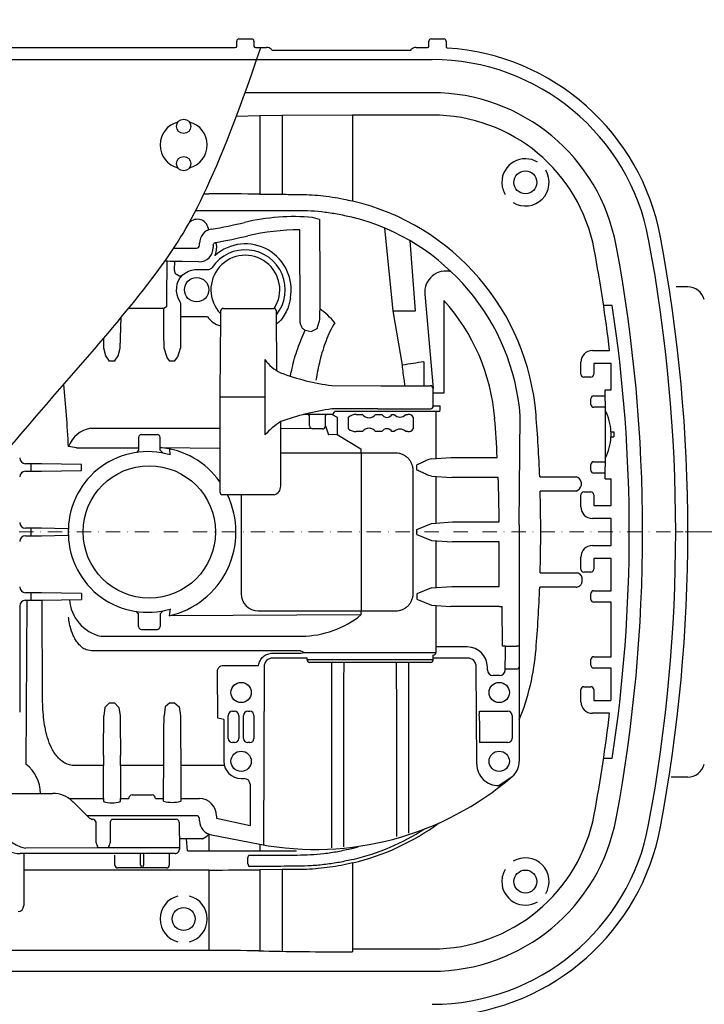
# Model space of a CAD drawing. Units: millimetres. Extents: x 9109 to 10748, y 6944 to 10579.
# Drawn here: x 10015 to 10253, y 7285 to 7629 of the extents above; entities that cross this region are included whole.
import ezdxf

# ---------------------------------------------------------------- set-up
doc = ezdxf.new("R2010")
doc.units = ezdxf.units.MM
doc.header["$LTSCALE"] = 10
doc.linetypes.add('MITTE', pattern=[2, 1.25, -0.25, 0.25, -0.25])
doc.linetypes.add('STRICHPUNKT', pattern=[1, 0.5, -0.25, 0, -0.25])

# ---------------------------------------------------------------- blocks, each defined once
blk = doc.blocks.new('842501b - ds')
at = {"color": 7, "linetype": 'Continuous'}
for p, q in [((91.08, 172), (95.56, 172)), ((158.08, 172), (162.56, 172)), ((-106.19, 169), (89.83, 169)), ((90.33, 169.5), (90.33, 171.25)), ((96.31, 171.25), (96.31, 169.5)), ((96.81, 169), (100.72, 169)), ((102.35, 168.43), (102.35, 168.43)), ((152.92, 169), (156.83, 169)), ((157.33, 169.5), (157.33, 171.25)), ((163.31, 171.25), (163.31, 169.32)), ((150.61, 168), (103.03, 168)), ((-174.84, 164.77), (97.31, 164.77)), ((97.31, 164.77), (158.48, 164.77)), ((158.48, 153.24), (93.23, 153.24)), ((106.18, 145.26), (98.39, 145.13)), ((98.39, 145.13), (98.39, 117.86)), ((106.18, 145.26), (106.18, 117.8)), ((158.48, 145.45), (130.69, 145.45)), ((130.69, 145.45), (130.69, 115.46)), ((78.88, 117.93), (80.64, 117.93)), ((98.39, 117.86), (106.18, 117.8)), ((76.05, 112.2), (111.44, 112.2)), ((112.39, 74.07), (112.34, 105.43)), ((77.32, 100), (77.33, 100.73)), ((82.12, 100.03), (82.12, 99.2)), ((83.3, 99.88), (83.3, 99.02)), ((68.38, 99), (76.32, 99)), ((65.97, 94.41), (65.84, 81.51)), ((68.66, 91.3), (68.71, 94.38)), ((77.12, 94.2), (71.33, 94.33)), ((80.13, 91.43), (76.32, 91.43)), ((70.72, 79.49), (70.72, 77.57)), ((162.56, 80.77), (162.56, 48.37)), ((64.85, 77.99), (52.58, 77.99)), ((70.75, 76.57), (70.76, 76.56)), ((70.76, 76.56), (70.76, 75.08)), ((85.68, 78), (100.59, 78)), ((100.59, 78), (103.15, 78)), ((80.12, 75.08), (70.76, 75.08)), ((214.32, 63.25), (220.33, 63.25)), ((47.66, 59.62), (45.98, 59.62)), ((68.66, 59.62), (66.98, 59.62)), ((100.08, 60.12), (100.15, 47)), ((210.32, 55), (210.32, 59.25)), ((214.82, 58.75), (214.82, 55)), ((220.82, 58.75), (214.82, 58.75)), ((220.82, 49.6), (220.82, 58.75)), ((213.82, 54), (211.32, 54)), ((123.46, 51.09), (140.51, 51)), ((142.37, 51), (157.81, 51)), ((162.56, 48.37), (158.83, 48.37)), ((218.82, 47.85), (218.82, 49.6)), ((100.15, 47), (84.41, 47)), ((100.15, 47), (100.15, 33.86)), ((213.82, 44.5), (213.82, 46.5)), ((214.82, 47.5), (218.82, 47.5)), ((218.82, 45.65), (218.82, 47.85)), ((218.82, 45.65), (218.82, 22.75)), ((139.51, 43), (123.47, 42.91)), ((159.75, 42), (124.37, 42.04)), ((139.51, 43), (157.84, 43)), ((158.84, 44), (160.29, 44)), ((159.75, 42), (159.75, 25.62)), ((161.11, 42), (159.75, 42)), ((160.29, 44), (161.29, 44)), ((218.82, 43.5), (214.82, 43.5)), ((123.42, 41.03), (113.64, 41)), ((125.36, 40.04), (125.36, 33.97)), ((129.26, 36), (129.26, 40)), ((131.98, 41), (134.13, 41)), ((138.74, 41), (140.91, 41)), ((144.45, 41), (145.23, 41)), ((149.23, 41), (149.93, 41)), ((151.81, 40), (151.81, 36)), ((116.47, 36.03), (105.65, 36.08)), ((134.13, 35), (131.98, 35)), ((140.91, 35), (138.74, 35)), ((145.23, 35), (144.45, 35)), ((149.93, 35), (149.23, 35)), ((220.8, 34.92), (221.82, 34.92)), ((57.07, 34), (62.57, 34)), ((220.79, 33.23), (221.82, 33.23)), ((34.46, 29.4), (31.68, 29.77)), ((34.46, 29.4), (40.25, 29.4)), ((40.25, 29.4), (56.07, 29.4)), ((63.57, 29.44), (84.41, 29.19)), ((133.64, 27.5), (105.65, 27.5)), ((133.64, 28.95), (133.64, 27.5)), ((145.82, 27.5), (133.64, 27.5)), ((133.65, 27.5), (133.65, -27.5)), ((165, 25.98), (181.15, 25.98)), ((214.82, 24.5), (218.82, 24.5)), ((18.67, 23.82), (16.64, 23.82)), ((16.64, 21.18), (18.67, 21.18)), ((18.67, 21.18), (18.67, 23.82)), ((36.14, 23.54), (22.3, 23.79)), ((22.3, 21.21), (36.14, 21.46)), ((36.14, 21.46), (36.14, 23.54)), ((151.82, -21.5), (151.82, 21.5)), ((153.15, 21.61), (153.15, 23.39)), ((213.82, 21.5), (213.82, 23.5)), ((218.82, 20.3), (218.82, 22.75)), ((159.75, 19.38), (159.75, 3.12)), ((181.47, 19.02), (165.29, 19.02)), ((195.96, 19.23), (208.62, 19.23)), ((218.82, 20.5), (214.82, 20.5)), ((218.82, 18.55), (218.82, 20.3)), ((218.82, 18.55), (220.82, 18.55)), ((220.82, 9.25), (220.82, 18.55)), ((208.65, 14.27), (196.12, 14.27)), ((211.32, 14), (213.82, 14)), ((103.41, 13), (85.41, 13)), ((91.82, 13), (91.82, -21.5)), ((210.32, 8.75), (210.32, 13)), ((214.82, 13), (214.82, 9.25)), ((214.82, 9.25), (220.82, 9.25)), ((165.56, 3.48), (181.82, 3.48)), ((220.82, 4.75), (214.32, 4.75)), ((220.82, -4.75), (220.82, 4.75)), ((18.67, 1.32), (16.64, 1.32)), ((18.67, -1.32), (18.67, 1.32)), ((31.34, 1.13), (22.3, 1.29)), ((153.15, -0.89), (153.15, 0.89)), ((188.84, 2.46), (188.84, -39.86)), ((16.64, -1.32), (18.67, -1.32)), ((22.3, -1.29), (31.34, -1.13)), ((159.75, -3.12), (159.75, -19.38)), ((181.84, -3.48), (165.56, -3.48)), ((181.84, -19.02), (181.84, -3.48)), ((214.32, -4.75), (220.82, -4.75)), ((210.32, -13), (210.32, -8.75)), ((214.82, -9.25), (214.82, -13)), ((220.82, -9.25), (214.82, -9.25)), ((220.82, -20.5), (220.82, -9.25)), ((196.12, -14.27), (208.65, -14.27)), ((213.82, -14), (211.32, -14)), ((165.29, -19.02), (181.84, -19.02)), ((208.62, -19.23), (195.96, -19.23)), ((214.82, -20.5), (220.82, -20.5)), ((18.67, -21.18), (16.64, -21.18)), ((16.64, -23.82), (18.67, -23.82)), ((17.14, -23.82), (16.8, -81.01)), ((18.67, -23.82), (18.67, -21.18)), ((36.14, -21.46), (22.3, -21.21)), ((22.3, -23.79), (36.14, -23.54)), ((22.61, -57.49), (22.45, -23.79)), ((36.14, -21.46), (36.14, -23.54)), ((153.15, -21.61), (153.15, -23.39)), ((213.82, -23.5), (213.82, -21.5)), ((159.75, -25.62), (159.75, -42)), ((181.84, -25.98), (165, -25.98)), ((181.84, -25.98), (182.84, -25.98)), ((183, -39.86), (182.84, -25.98)), ((220.82, -24.5), (214.82, -24.5)), ((220.82, -43.5), (220.82, -24.5)), ((133.64, -28.95), (66.73, -29.27)), ((97.82, -27.5), (133.64, -27.5)), ((133.64, -27.5), (145.82, -27.5)), ((133.64, -27.5), (133.64, -28.95)), ((57.07, -34), (62.57, -34)), ((42.89, -36.39), (113.06, -36.39)), ((170.72, -40.12), (159.75, -40.12)), ((184, -39.86), (183, -39.86)), ((184, -39.86), (187.84, -39.86)), ((188.84, -39.86), (187.84, -39.86)), ((188.84, -39.86), (188.84, -46.22)), ((112.54, -41.51), (42.89, -41.51)), ((102.84, -42.27), (112.52, -42.27)), ((114.84, -44), (102.84, -44)), ((113.93, -42), (159.75, -42)), ((114.84, -44.5), (158.84, -44.5)), ((170.84, -44), (158.84, -44)), ((213.82, -46.5), (213.82, -44.5)), ((214.82, -43.5), (220.82, -43.5)), ((85.6, -46.56), (97.9, -46.56)), ((99.84, -47), (99.62, -109.18)), ((157.84, -45.5), (115.84, -45.5)), ((173.99, -80.98), (173.84, -47)), ((177.72, -48.12), (177.72, -47.11)), ((187.84, -47.81), (183.95, -47.81)), ((188.84, -46.22), (188.84, -46.99)), ((188.84, -46.99), (188.84, -80)), ((220.82, -47.5), (214.82, -47.5)), ((220.82, -58.75), (220.82, -47.5)), ((181.94, -50.12), (179.72, -50.12)), ((211.32, -54), (213.82, -54)), ((210.32, -59.25), (210.32, -55)), ((214.82, -55), (214.82, -58.75)), ((45.98, -59.62), (47.66, -59.62)), ((66.98, -59.62), (68.66, -59.62)), ((214.82, -58.75), (220.75, -58.75)), ((87.35, -71.99), (87.35, -64.01)), ((88.85, -62.51), (89.51, -62.51)), ((91.01, -64.01), (91.01, -71.99)), ((92.67, -71.99), (92.67, -64.01)), ((94.16, -62.51), (94.83, -62.51)), ((96.33, -64.01), (96.33, -71.99)), ((174.91, -62.55), (184.83, -62.51)), ((174.91, -62.6), (174.91, -62.52)), ((186.33, -64.01), (186.33, -71.99)), ((220.33, -63.25), (214.32, -63.25)), ((85.82, -65.38), (85.82, -80)), ((89.51, -73.49), (88.85, -73.49)), ((94.83, -73.49), (94.16, -73.49)), ((184.83, -73.49), (174.96, -73.48)), ((64.84, -93.9), (64.85, -77.99)), ((70.79, -77.99), (70.8, -93.9)), ((43.84, -81.51), (33.86, -81.51)), ((43.84, -93.02), (43.84, -81.51)), ((49.8, -81.51), (49.8, -93.02)), ((64.84, -81.51), (49.8, -81.51)), ((86.02, -81.51), (70.8, -81.51)), ((91.84, -86.02), (92.96, -86.02)), ((94.96, -88.02), (94.96, -102.42)), ((7.89, -91.2), (26.18, -91.2)), ((53.85, -91.7), (60.79, -91.7)), ((31.93, -93.02), (43.84, -93.02)), ((43.84, -93.02), (43.84, -94.02)), ((49.8, -93.02), (52.67, -93.02)), ((49.8, -94.02), (49.8, -93.02)), ((61.97, -93.02), (64.84, -93.02)), ((70.8, -93.02), (77.3, -93.02)), ((42.6, -99), (38.12, -99)), ((71.33, -99), (42.6, -99)), ((71.5, -99), (71.33, -99)), ((71.57, -99), (71.5, -99)), ((74.57, -99), (71.57, -99)), ((76.33, -99), (74.57, -99)), ((83.3, -99.02), (83.3, -99.88)), ((41.3, -108.47), (41.26, -101.19)), ((46.23, -101.19), (46.19, -108.47)), ((46.85, -100.2), (67.72, -100.2)), ((67.72, -100.2), (69.22, -100.2)), ((70.22, -101.19), (70.31, -110.69)), ((77.33, -100.75), (77.33, -99.99)), ((80.56, -105.38), (80.64, -111.21)), ((78.33, -107), (70.27, -107)), ((98.37, -108.95), (98.38, -111.21)), ((130.45, -110.37), (132.67, -109.78)), ((68.81, -112.2), (14.82, -112.2)), ((16.05, -112.2), (16.05, -117.93)), ((41.9, -110.19), (16.61, -110.25)), ((45.57, -110.19), (41.9, -110.19)), ((70.3, -110.2), (45.57, -110.19)), ((56.82, -116.2), (56.82, -112.2)), ((57.82, -112.2), (57.82, -116.2)), ((66.8, -112.2), (66.8, -116.2)), ((73.12, -111.21), (80.64, -111.21)), ((80.64, -111.21), (98.38, -111.21)), ((94.59, -112.7), (102.37, -112.7)), ((98.38, -111.21), (106.16, -111.21)), ((102.37, -112.7), (111.44, -112.7)), ((106.16, -111.21), (111.11, -111.21)), ((47.84, -116.2), (47.84, -116.2)), ((94.16, -115.74), (94.16, -113.7)), ((102.37, -116.67), (94.59, -116.74)), ((130.69, -115.46), (130.69, -145.45)), ((80.64, -117.93), (16.05, -117.93)), ((16.05, -117.93), (16.05, -130.29)), ((57.32, -117.2), (48.84, -117.2)), ((48.84, -117.2), (48.84, -117.2)), ((65.8, -117.2), (57.32, -117.2)), ((80.64, -117.93), (80.64, -145)), ((106.18, -117.8), (98.39, -117.86)), ((98.39, -117.86), (98.39, -146.14)), ((106.18, -117.8), (106.18, -146.26)), ((80.64, -146), (-120.89, -146)), ((80.64, -145), (80.64, -146)), ((130.69, -145.45), (130.69, -146.45)), ((130.69, -145.45), (158.48, -145.45)), ((-123.51, -153.24), (158.48, -153.24))]:
    blk.add_line(p, q, dxfattribs=at)
for p, q in [((98.39, 145.13), (90.16, 144.93)), ((130.69, 145.45), (106.18, 145.26)), ((119.18, 109), (116.79, 109.74)), ((144.84, 77.18), (141.93, 106)), ((152.7, 77.18), (150.77, 101.57)), ((155.88, 82.98), (158.81, 50.01)), ((246.8, 85.5), (243.53, 85.5)), ((221.25, 79.01), (218.23, 79.01)), ((65.85, 78.49), (64.85, 77.99)), ((148.07, 58.15), (144.84, 77.18)), ((144.84, 77.18), (152.7, 77.18)), ((49.66, 64.1), (50.04, 74.89)), ((118.37, 70.97), (119.08, 73.34)), ((114.19, 70.38), (116.25, 69.99)), ((116.25, 69.99), (118.37, 70.97)), ((43.98, 64.1), (43.97, 67.64)), ((44.63, 61.5), (43.98, 64.1)), ((49.01, 61.5), (49.66, 64.1)), ((66.01, 60.9), (64.98, 64.1)), ((69.74, 61.1), (70.66, 64.1)), ((45.98, 59.62), (44.63, 61.5)), ((47.66, 59.62), (49.01, 61.5)), ((66.98, 59.62), (66.01, 60.9)), ((68.66, 59.62), (69.74, 61.1)), ((155.53, 59.3), (155.53, 51)), ((218.82, 49.6), (220.82, 49.6)), ((105.65, 16), (105.65, 38.5)), ((115.65, 40.52), (115.34, 41)), ((115.65, 37.01), (115.65, 40.52)), ((121.25, 40.58), (121.6, 41.02)), ((123.39, 41.04), (125.36, 40.04)), ((188.84, 2.46), (189.19, 40.47)), ((39.46, 36.2), (84.41, 36.2)), ((120.24, 35.94), (116.87, 35.93)), ((121.25, 37.02), (122.31, 33.88)), ((221.82, 34.92), (221.82, 33.23)), ((125.36, 33.97), (122.31, 33.88)), ((125.36, 33.97), (133.64, 28.95)), ((56.07, 28.5), (55.36, 27.74)), ((63.57, 28.5), (64.7, 27.48)), ((67.15, 26.87), (66.97, 28.96)), ((158.25, 25.5), (165, 25.98)), ((158.25, 19.5), (165.29, 19.02)), ((210.47, 17.36), (210.47, 16.31)), ((158.25, 3), (165.56, 3.48)), ((153.15, 0.89), (158.25, 3)), ((153.15, -0.89), (158.25, -3)), ((158.25, -3), (165.56, -3.48)), ((158.25, -19.5), (153.15, -21.61)), ((158.25, -19.5), (165.29, -19.02)), ((153.15, -23.39), (158.25, -25.5)), ((14.64, -25.82), (14.64, -62.86)), ((67.15, -26.87), (66.73, -29.27)), ((158.25, -25.5), (165, -25.98)), ((56.07, -28.5), (55.36, -27.74)), ((63.57, -28.5), (64.7, -27.48)), ((112.52, -42.27), (113.93, -42)), ((112.54, -41.51), (113.93, -42)), ((114.84, -44.5), (114.84, -44)), ((83.72, -64.96), (83.61, -48.58)), ((44.38, -61.21), (43.98, -64.1)), ((45.98, -59.62), (44.38, -61.21)), ((47.66, -59.62), (49.26, -61.21)), ((49.26, -61.21), (49.66, -64.1)), ((65.39, -60.96), (64.98, -64.1)), ((66.98, -59.62), (65.39, -60.96)), ((68.66, -59.62), (70.25, -60.96)), ((70.25, -60.96), (70.66, -64.1)), ((85.82, -65.38), (83.72, -64.96)), ((221.25, -79.01), (218.23, -79.01)), ((181.74, -88.44), (186.39, -85.32)), ((247.55, -85.5), (241.79, -85.5)), ((83.3, -99.88), (94.96, -102.42)), ((81.52, -105.64), (98.37, -108.95)), ((73.12, -111.21), (72.76, -107)), ((47.84, -116.2), (47.84, -112.7)), ((94.16, -113.7), (94.59, -112.7)), ((94.16, -115.74), (94.59, -116.74))]:
    blk.add_line(p, q)
at = {"color": 1, "linetype": 'STRICHPUNKT', "lineweight": 9}
blk.add_line((585, 0), (0, 0), dxfattribs=at)
at = {"color": 1, "linetype": 'MITTE', "lineweight": 9}
blk.add_line((321, 0), (243.08, 0), dxfattribs=at)
at = {"color": 7, "linetype": 'Continuous', "flags": 128}
for points in [[(83.3, 99.88), (83.27, 100.07), (83.24, 100.25), (83.21, 100.42), (83.18, 100.57), (83.16, 100.69), (83.14, 100.78), (83.13, 100.84), (83.13, 100.86)], [(69.86, 89.48), (69.84, 89.49), (69.79, 89.53), (69.72, 89.59), (69.62, 89.66), (69.5, 89.75), (69.37, 89.86), (69.22, 89.97), (69.07, 90.09)], [(174.91, -63.24), (174.91, -63.02), (174.91, -62.85), (174.91, -62.71), (174.91, -62.63), (174.91, -62.6)], [(33.25, -94.13), (35.12, -96), (36.96, -97.84), (38.73, -99.61)]]:
    blk.add_lwpolyline(points, dxfattribs=at)
for centre, radius in [((0, 0), 506), ((0, 0), 457.87), ((0, 0), 447.87), ((190.98, 121.95), 4), ((190.98, -121.95), 4), ((71.82, -135), 4)]:
    blk.add_circle(centre, radius)
at = {"color": 7, "linetype": 'Continuous'}
for centre, radius in [((71.82, 141.5), 2.5), ((71.82, 128.5), 2.5), ((76.32, 84.5), 4.24), ((59.82, 0), 23.09), ((91.84, -56), 3.54), ((181.84, -56), 3.54), ((91.84, -80), 3.54), ((181.84, -80), 3.54)]:
    blk.add_circle(centre, radius, dxfattribs=at)
for centre, radius, start, end in [((91.08, 171.25), 0.75, 90.0042, 179.9953), ((95.56, 171.25), 0.75, 0, 90), ((158.08, 171.25), 0.75, 90, 180), ((162.56, 171.25), 0.75, 0, 90), ((100.78, 166.53), 2.46, 50.2945, 91.3739), ((158.48, 88), 80.99, 10.5689, 86.2478), ((158.48, 88), 76.77, 10.5689, 90), ((158.48, 88), 65.23, 10.5689, 90), ((158.48, 88), 57.45, 10.5689, 90), ((71.82, 135), 8.23, 104.1511, 180), ((71.82, 135), 8.23, 284.1511, 75.8489), ((71.82, 135), 8.23, 180, 255.8489), ((190.98, 121.95), 8.23, 59.1511, 180), ((190.98, 121.95), 8.23, 239.1511, 30.8489), ((190.98, 121.95), 8.23, 180, 210.8489), ((111.44, 34.2), 83.5, 4.6052, 76.6761), ((110.46, 34), 76, 85.2232, 103.2336), ((76.59, 105.19), 3.89, 1.1177, 138.8158), ((49.11, 294.88), 192, 279.7083, 283.2336), ((111.44, 34.2), 78, 4.6052, 75.5278), ((82.33, 100.7), 5, 99.7083, 179.75), ((49.11, 294.88), 196.8, 279.9012, 283.2336), ((113.36, 17.73), 87.71, 90.669, 102.6465), ((76.32, 100), 1, 270, 359.75), ((93.32, 84.5), 15.98, 349.2204, 131.4496), ((-313.18, 0), 545.03, 349.4311, 10.5689), ((-313.18, 0), 556.57, 349.4311, 10.5689), ((-313.18, 0), 560.79, 349.4311, 10.5689), ((93.32, 84.5), 12.01, 327.0575, 223.9143), ((93.32, 84.5), 13.93, 321.3375, 145.9048), ((-313.18, 0), 537.25, 6.7608, 10.5689), ((76.32, 84.5), 7.1, 134.4762, 213.3589), ((76.32, 84.5), 6.93, 90, 128.5935), ((247.55, 79.5), 6, 15, 90), ((110.46, 34), 70.02, 4.5886, 41.9123), ((-301.73, 0), 528.92, 351.4088, 8.5912), ((85.68, 77), 1, 90, 179.5), ((103.15, 77), 1, 0.5, 90), ((105.67, 57.89), 24.13, 38.7796, 55.6442), ((168.34, -48.49), 108.55, 96.779, 100.7648), ((157.81, 50), 1, 0.5, 90), ((134.38, -39.33), 82.96, 97.5531, 110.2615), ((123.37, 42.04), 1, 270.7133, 0), ((157.84, 44), 1, 270, 0), ((-313.18, 0), 495.02, 3.0088, 4.5886), ((-313.18, 0), 509.5, 2.1627, 4.6052), ((57.07, 33), 1, 90, 180), ((62.57, 33), 1, 0, 90), ((-313.18, 0), 495.02, 0.4031, 2.2017), ((85.41, 14), 1, 180, 270), ((-313.18, 0), 509.5, 358.3947, 1.6053), ((31.33, 0.05), 1.07, 74.5834, 89.412), ((31.33, -0.05), 1.07, 270.588, 285.4166), ((-313.18, 0), 524.2, 358.1087, 358.2159), ((-313.18, 0), 509.5, 355.3948, 357.8373), ((97.82, -21.5), 6, 180, 270), ((57.07, -33), 1, 180, 270), ((62.57, -33), 1, 270, 0), ((111.44, -34.2), 83.5, 337.9548, 355.3948), ((102.84, -47), 3, 90, 180.0387), ((115.84, -44.5), 1, 180, 270), ((157.84, -44.5), 1, 270, 0), ((158.75, -42), 1.01, 275.3048, 359.9361), ((170.84, -47), 3, 359.9613, 90), ((-313.18, 0), 537.25, 349.4311, 353.2392), ((9.15, -91.14), 12.7, 359.7364, 52.9407), ((91.84, -80), 6.02, 180, 270), ((181.49, -80.95), 7.5, 180.25, 271.9438), ((181.84, -80), 7, 310.5294, 0), ((247.55, -79.5), 6, 270, 345), ((117.69, -5.2), 105.54, 259.4493, 310.6101), ((117.37, -4.6), 106.21, 310.0197, 310.5294), ((26.18, -101.2), 10, 46.2619, 90), ((53.93, -92.96), 1.26, 93.7268, 182.5832), ((60.71, -92.96), 1.26, 357.4167, 86.2732), ((76.33, -100), 1, 0.5, 90), ((158.48, -88), 57.45, 270, 349.4311), ((14.82, -101.7), 10.5, 180, 270), ((69.22, -101.2), 1, 0.5, 90), ((82.34, -100.71), 5, 180.506, 260.5876), ((111.44, -34.2), 83.5, 283.3239, 306.3479), ((158.48, -88), 65.23, 270, 349.4311), ((158.48, -88), 76.77, 270, 349.4311), ((158.48, -88), 80.99, 273.7522, 349.4311), ((77.05, -102.89), 4.31, 287.3068, 324.6309), ((111.44, -34.2), 82.36, 283.6811, 302.5621), ((42.52, -108.52), 1.22, 177.3941, 221.2127), ((40.68, -110.14), 1.22, 357.3944, 41.213), ((46.76, -110.14), 1.2, 137.4006, 182.525), ((45, -108.52), 1.2, 317.4003, 2.5254), ((68.81, -110.7), 1.5, 270, 0.5), ((48.84, -116.2), 1, 179.9964, 270), ((48.84, -116.2), 1, 179.9964, 270), ((65.8, -116.2), 1, 270, 0.0036), ((190.98, -121.95), 8.23, 329.1511, 120.8489), ((190.98, -121.95), 8.23, 149.1511, 180), ((190.98, -121.95), 8.23, 180, 300.8489), ((71.82, -135), 8.23, 104.1511, 180), ((71.82, -135), 8.23, 284.1511, 75.8489), ((71.82, -135), 8.23, 180, 255.8489)]:
    blk.add_arc(centre, radius, start, end, dxfattribs=at)
for centre, radius, start, end in [((152.79, 166.74), 2.26, 86.7071, 131.6699), ((163.25, 83.63), 7.4, 75.3375, 185.099), ((86.79, 79.79), 8.16, 215.2892, 254.6944), ((112.37, 69.32), 15.35, 216.8201, 243.9325), ((202.45, 34.19), 18.36, 2.2705, 26.943), ((118.91, 17.2), 25.09, 121.9178, 138.3953), ((131.8, 37.29), 3.71, 87.2641, 133.1542), ((136.44, 42.61), 2.81, 214.8993, 325.1007), ((142.68, 42.04), 2.05, 210.4833, 329.5167), ((147.23, 42.78), 2.68, 221.748, 318.252), ((150.17, 39.19), 1.83, 26.3538, 97.6056), ((40.99, 26.42), 9.89, 98.8953, 160.253), ((116.99, 37.29), 1.36, 191.7403, 265.1085), ((120.25, 36.95), 1, 269.3152, 3.6971), ((131.8, 38.71), 3.71, 226.8458, 272.7359), ((136.44, 33.39), 2.81, 34.8993, 145.1007), ((142.68, 33.96), 2.05, 30.4833, 149.5167), ((147.23, 33.22), 2.68, 41.748, 138.252), ((150.17, 36.81), 1.83, 262.3944, 333.6462), ((202.45, 33.96), 18.36, 333.057, 357.7295), ((59.28, 0.34), 27.68, 73.4794, 178.4459), ((208.19, 16.95), 2.31, 10.1011, 79.3819), ((102.67, 15.88), 2.98, 284.4415, 2.2595), ((207.34, 17.28), 3.28, 293.5337, 342.8157), ((59.28, -0.34), 27.68, 181.5541, 286.5206), ((46.16, -22.53), 14.24, 184.3695, 256.7301), ((112.43, -2.48), 33.92, 271.0695, 308.7104), ((46.82, -85.5), 9.02, 250.6979, 289.3021), ((67.82, -83.55), 10.77, 253.9226, 286.0774), ((18.87, -98.29), 12.17, 196.2545, 259.2878), ((39.86, -101.65), 1.47, 17.9463, 78.7394), ((47.7, -101.42), 1.48, 124.8129, 171.2103), ((59.49, -115.49), 2.76, 194.8936, 218.2382), ((56.31, -116.06), 1.51, 311.707, 354.607)]:
    blk.add_arc(centre, radius, start, end)
for centre, major_axis, ratio, start_param, end_param in [((89.83, 169.5), (-0.354, 0.354), 0.999695, 2.356233, 3.926953), ((96.81, 169.5), (0.354, 0.354), 0.999695, 2.356233, 3.926953), ((103.03, 168.75), (0.743, 0.124), 0.995789, 3.413701, 4.547156), ((150.61, 168.75), (-0.743, 0.124), 0.995789, 1.736029, 2.869484), ((156.83, 169.5), (-0.354, 0.354), 0.999695, 2.356233, 3.926953), ((80.64, 117.21), (-42, 0), 0.017039, 4.276057, 4.712389), ((130.69, 118.73), (-58, 0), 0.017756, 1.134464, 1.238564), ((77.12, 99.2), (-3.54, 3.54), 0.999817, 2.356347, 3.926839), ((77.3, 99.02), (-4.24, 4.24), 0.999695, 3.490355, 3.926839), ((57.32, 94.16), (-17, 0), 0.017455, 3.743913, 4.227925), ((65.94, 81.51), (0, 6), 0.017455, 1.570796, 2.098039), ((62.5, 0), (0, 155), 0.017568, -1.144444, -1.043553), ((70.75, 77.57), (0, 1), 0.03491, 1.570796, 3.124139), ((73.14, 0), (0, 155), 0.017568, 1.065162, 1.144444), ((214.32, 59.25), (-2.83, 2.83), 0.999695, -0.785246, 0.785246), ((133.4, 170.39), (-0.25, 119.96), 0.805431, 2.847488, 3.035965), ((211.32, 55), (0.895, 0.447), 0.99981, 2.678052, 4.248696), ((213.82, 55), (0, 1), 0.999962, 3.141593, 4.712389), ((-7.17, 0), (0, 148), 0.267949, -1.368291, -1.215535), ((214.82, 46.5), (-0.707, 0.707), 0.999924, -0.78536, 0.78536), ((161.11, 44), (0, 2), 0.087489, 3.141593, 4.712389), ((214.82, 44.5), (0.707, 0.707), 0.999924, 2.356233, 3.926953), ((60.02, 0), (20.87, 21.65), 0.963721, -0.187297, 0.665165), ((16.64, 25.82), (1.41, 1.41), 0.999695, 2.356347, 3.926839), ((214.82, 23.5), (-0.707, 0.707), 0.999924, -0.78536, 0.78536), ((16.64, 19.18), (-1.41, 1.41), 0.999695, -0.785246, 0.785246), ((18.67, 23.72), (-5, 0), 0.020946, 3.901134, 4.712389), ((18.67, 21.28), (5, 0), 0.020946, 4.712389, 5.523644), ((214.82, 21.5), (0.707, 0.707), 0.999924, 2.356233, 3.926953), ((211.32, 13), (-0.895, 0.447), 0.99981, -1.107103, 0.463541), ((213.82, 13), (0, 1), 0.999962, 4.712389, 6.283185), ((60.02, 0), (-30.03, 0), 0.999997, 1.795816, 3.589285), ((214.32, 8.75), (2.83, 2.83), 0.999695, 2.356347, 3.926839), ((16.64, 3.32), (1.41, 1.41), 0.999695, 2.356347, 3.926839), ((18.67, 1.22), (-5, 0), 0.020946, 3.901134, 4.712389), ((16.64, -3.32), (-1.41, 1.41), 0.999695, -0.785246, 0.785246), ((18.67, -1.22), (5, 0), 0.020946, 4.712389, 5.523644), ((214.32, -8.75), (-2.83, 2.83), 0.999695, -0.785246, 0.785246), ((211.32, -13), (0.895, 0.447), 0.99981, 2.678052, 4.248696), ((213.82, -13), (0, 1), 0.999962, 3.141593, 4.712389), ((16.64, -19.18), (1.41, 1.41), 0.999695, 2.356347, 3.926839), ((214.82, -21.5), (-0.707, 0.707), 0.999924, -0.78536, 0.78536), ((16.64, -25.82), (-1.41, 1.41), 0.999695, -0.785246, 0.785246), ((18.67, -21.28), (-5, 0), 0.020946, 3.901134, 4.712389), ((18.67, -23.72), (5, 0), 0.020946, 4.712389, 5.523644), ((214.82, -23.5), (0.707, 0.707), 0.999924, 2.356233, 3.926953), ((170.72, -47.12), (4.95, 4.95), 0.999695, 5.497939, 7.068431), ((183.84, -39.86), (0.01, 10.84), 0.014497, 3.845826, 4.712396), ((214.82, -44.5), (-0.707, 0.707), 0.999924, -0.78536, 0.78536), ((187.84, -46.99), (1, 0), 0.828427, 4.712389, 6.283185), ((214.82, -46.5), (0.707, 0.707), 0.999924, 2.356233, 3.926953), ((179.72, -48.12), (1.41, 1.41), 0.999695, 2.356347, 3.926839), ((181.94, -48.12), (-1.41, 1.41), 0.999695, 2.356347, 3.926839), ((211.32, -55), (-0.895, 0.447), 0.99981, -1.107103, 0.463541), ((213.82, -55), (0, 1), 0.999962, 4.712389, 6.283185), ((214.32, -59.25), (2.83, 2.83), 0.999695, 2.356347, 3.926839), ((41.5, 0), (0, 155), 0.017568, 4.185146, 4.286036), ((52.14, 0), (0, 155), 0.017568, 1.997149, 2.098039), ((62.5, 0), (0, 155), 0.017568, 4.185146, 4.286036), ((73.14, 0), (0, 155), 0.017568, 1.997149, 2.098039), ((88.85, -64.01), (-1.06, 1.06), 0.999695, -0.785246, 0.785246), ((89.51, -64.01), (1.06, 1.06), 0.999695, 5.497939, 7.068431), ((94.17, -64.01), (-1.06, 1.06), 0.999695, -0.785246, 0.785246), ((94.83, -64.01), (1.06, 1.06), 0.999695, 5.497939, 7.068431), ((2455.98, -54.93), (-1612.98, 1612.98), 1, 0.789417, 0.793532), ((184.83, -64.01), (1.06, 1.06), 0.999695, 5.497939, 7.068431), ((88.85, -71.99), (1.06, 1.06), 0.999695, 2.356347, 3.926839), ((89.51, -71.99), (-1.06, 1.06), 0.999695, 2.356347, 3.926839), ((94.17, -71.99), (1.06, 1.06), 0.999695, 2.356347, 3.926839), ((94.83, -71.99), (-1.06, 1.06), 0.999695, 2.356347, 3.926839), ((184.83, -71.99), (-1.06, 1.06), 0.999695, 2.356347, 3.926839), ((43.94, -81.51), (0, 7), 0.014961, 1.043553, 1.570796), ((49.7, -81.51), (0, 7), 0.014961, -1.570796, -1.043553), ((92.96, -88.02), (1.41, 1.41), 0.999695, 5.497939, 7.068431), ((77.3, -99.02), (4.24, 4.24), 0.999695, 5.497939, 7.068431), ((130.69, -117.73), (67, 0), 0.017455, 1.86211, 2.007129), ((80.64, -117.21), (-42, 0), 0.017039, 1.570796, 2.007129), ((130.69, -118.73), (58, 0), 0.017756, 1.903029, 2.007129), ((14.05, -130.28), (-0.1, 2.13), 0.939566, 3.096564, 4.661391), ((80.64, -147.43), (41, 0), 0.034921, 1.134464, 1.570796), ((130.69, -144.39), (59.15, 0.04), 0.034833, 4.126175, 4.712363)]:
    blk.add_ellipse(centre, major_axis=major_axis, ratio=ratio, start_param=start_param, end_param=end_param, dxfattribs=at)
for points, knots in [([(-128.59, -168), (-116.65, -132.3), (-94.89, -76.84), (-29.88, -24.11), (12.54, 33.48), (58.23, 81.78), (81.25, 117.75), (98.77, 169)], [22.129194, 22.129194, 22.129194, 22.129194, 131.976658, 198.425495, 268.222449, 346.423564, 396.727215, 396.727215, 396.727215, 396.727215]), ([(163.31, 169.32), (163.31, 169.3), (163.32, 169.21), (163.36, 169.08), (163.47, 168.95), (163.61, 168.85), (163.72, 168.83), (163.78, 168.82)], [0, 0, 0, 0, 0.103896, 0.327913, 0.551911, 0.775949, 1, 1, 1, 1]), ([(111.77, 117.76), (113.05, 117.74), (115.6, 117.69), (119.56, 117.38), (123.58, 116.88), (127.31, 116.23), (129.67, 115.69), (130.69, 115.46)], [0, 0, 0, 0, 0.206851, 0.413695, 0.626585, 0.839477, 1, 1, 1, 1]), ([(111.44, 112.2), (114.62, 112.2), (117.84, 112.01), (122.73, 111.4), (124.37, 111.14), (126.83, 110.67), (127.66, 110.5), (129.3, 110.14), (130.12, 109.94), (130.94, 109.73)], [0, 0, 0, 0, 0.5, 0.5, 0.75, 0.75, 0.875, 0.875, 1, 1, 1, 1]), ([(119.18, 109), (119.19, 108.33), (119.19, 107.66), (119.19, 107), (119.21, 104.33), (119.22, 101.66), (119.23, 99), (119.25, 93.17), (119.28, 87.34), (119.3, 81.51)], [0, 0, 0, 0, 0.002, 0.002, 0.002, 0.01, 0.01, 0.01, 0.02748585, 0.02748585, 0.02748585, 0.02748585]), ([(82.12, 100.03), (82.12, 100.27), (82.2, 100.5), (82.5, 100.85), (82.71, 100.98), (82.95, 101.02)], [0, 0, 0, 0, 0.5, 0.5, 1, 1, 1, 1]), ([(82.95, 101.02), (82.96, 101.01), (82.97, 101), (82.98, 100.99), (83.03, 100.95), (83.07, 100.91), (83.12, 100.87), (83.12, 100.87), (83.13, 100.86), (83.13, 100.86)], [0, 0, 0, 0, 0.002, 0.002, 0.002, 0.01, 0.01, 0.01, 0.01056764, 0.01056764, 0.01056764, 0.01056764]), ([(69.07, 90.09), (68.94, 90.26), (68.83, 90.45), (68.7, 90.87), (68.66, 91.08), (68.66, 91.3)], [0, 0, 0, 0, 0.5, 0.5, 1, 1, 1, 1]), ([(69.96, 89.52), (69.95, 89.51), (69.94, 89.51), (69.93, 89.51), (69.9, 89.5), (69.88, 89.49), (69.86, 89.48)], [0.000983146, 0.000983146, 0.000983146, 0.000983146, 0.001894901, 0.001894901, 0.001894901, 0.004019853, 0.004019853, 0.004019853, 0.004019853]), ([(69.96, 89.52), (69.96, 89.52), (69.97, 89.51), (70, 89.48), (70.03, 89.46), (70.09, 89.41), (70.14, 89.37), (70.25, 89.32), (70.32, 89.3), (70.55, 89.27), (70.72, 89.3), (71.04, 89.41), (71.19, 89.48), (71.34, 89.57)], [0, 0, 0, 0, 0.125, 0.125, 0.25, 0.25, 0.375, 0.375, 0.5, 0.5, 0.75, 0.75, 1, 1, 1, 1]), ([(81.78, 92.31), (81.69, 92.17), (81.59, 92.05), (81.34, 91.83), (81.21, 91.74), (80.92, 91.59), (80.77, 91.53), (80.45, 91.45), (80.29, 91.43), (80.13, 91.43)], [0, 0, 0, 0, 0.25, 0.25, 0.5, 0.5, 0.75, 0.75, 1, 1, 1, 1]), ([(109.02, 81.51), (108.92, 80.88), (108.79, 80.27), (108.56, 79.38), (108.47, 79.09), (108.3, 78.52), (108.21, 78.25), (108.11, 77.99)], [0, 0, 0, 0, 0.5, 0.5, 0.75, 0.75, 1, 1, 1, 1]), ([(119.3, 81.51), (119.31, 81.21), (119.31, 80.92), (119.31, 80.33), (119.31, 80.04), (119.31, 79.19), (119.31, 78.65), (119.31, 78.13)], [0, 0, 0, 0, 0.25, 0.25, 0.5, 0.5, 1, 1, 1, 1]), ([(108.11, 77.99), (107.73, 77.19), (106.96, 75.58), (105.57, 73.73), (104.53, 72.76), (104.19, 72.45)], [0, 0, 0, 0, 0.3962578, 0.8032806, 1, 1, 1, 1]), ([(114.19, 70.38), (113.99, 70.42), (113.82, 70.51), (113.51, 70.74), (113.38, 70.88), (113.15, 71.18), (113.06, 71.33), (112.89, 71.66), (112.82, 71.82), (112.63, 72.33), (112.54, 72.67), (112.42, 73.36), (112.39, 73.72), (112.39, 74.07)], [0, 0, 0, 0, 0.125, 0.125, 0.25, 0.25, 0.375, 0.375, 0.5, 0.5, 0.75, 0.75, 1, 1, 1, 1]), ([(124.48, 73), (123.9, 71.99), (122.76, 69.97), (120.95, 65.62), (119.21, 59.99), (118.36, 55.3), (117.94, 53)], [0, 0, 0, 0, 0.16598, 0.332065, 0.671851, 1, 1, 1, 1]), ([(109.09, 54.44), (109.26, 55.35), (109.89, 58.61), (111.43, 64.01), (113.27, 68.26), (114.19, 70.38)], [0, 0, 0, 0, 0.161353, 0.581692, 1, 1, 1, 1]), ([(149.07, 51), (148.96, 51.55), (148.52, 53.9), (148.26, 56.3), (148.07, 58.15)], [0, 0, 0, 0, 0.233369, 1, 1, 1, 1]), ([(151.82, 21.5), (151.82, 21.93), (151.77, 22.35), (151.64, 22.96), (151.59, 23.17), (151.46, 23.56), (151.38, 23.75), (151.22, 24.12), (151.13, 24.3), (150.93, 24.65), (150.82, 24.81), (150.49, 25.29), (150.24, 25.58), (149.69, 26.1), (149.39, 26.34), (148.75, 26.75), (148.42, 26.92), (147.72, 27.2), (147.35, 27.31), (146.6, 27.46), (146.21, 27.5), (145.82, 27.5)], [0, 0, 0, 0, 0.125, 0.125, 0.1875, 0.1875, 0.25, 0.25, 0.3125, 0.3125, 0.375, 0.375, 0.5, 0.5, 0.625, 0.625, 0.75, 0.75, 0.875, 0.875, 1, 1, 1, 1]), ([(158.25, 25.5), (157.95, 25.49), (157.62, 25.4), (156.89, 25.13), (156.49, 24.95), (155.64, 24.55), (155.18, 24.33), (154.45, 23.99), (154.2, 23.87), (153.69, 23.63), (153.42, 23.51), (153.15, 23.39)], [0, 0, 0, 0, 0.25, 0.25, 0.5, 0.5, 0.75, 0.75, 0.875, 0.875, 1, 1, 1, 1]), ([(158.25, 19.5), (157.95, 19.51), (157.62, 19.6), (156.89, 19.87), (156.49, 20.05), (155.64, 20.45), (155.18, 20.67), (154.45, 21.01), (154.2, 21.13), (153.69, 21.37), (153.42, 21.49), (153.15, 21.61)], [0, 0, 0, 0, 0.25, 0.25, 0.5, 0.5, 0.75, 0.75, 0.875, 0.875, 1, 1, 1, 1]), ([(210.77, -16.32), (210.76, -16.19), (210.75, -15.84), (210.54, -15.27), (210.06, -14.72), (209.4, -14.35), (208.9, -14.3), (208.65, -14.27)], [0, 0, 0, 0, 0.114641, 0.321607, 0.542301, 0.771289, 1, 1, 1, 1]), ([(208.62, -19.23), (208.79, -19.22), (209.2, -19.19), (209.79, -18.94), (210.3, -18.51), (210.65, -17.94), (210.71, -17.51), (210.73, -17.3)], [0, 0, 0, 0, 0.164828, 0.384971, 0.593265, 0.796543, 1, 1, 1, 1]), ([(145.82, -27.5), (146.22, -27.5), (146.6, -27.46), (147.35, -27.31), (147.71, -27.21), (148.42, -26.92), (148.75, -26.75), (149.22, -26.44), (149.38, -26.33), (149.67, -26.1), (149.82, -25.98), (150.23, -25.58), (150.48, -25.29), (150.82, -24.82), (150.93, -24.66), (151.12, -24.31), (151.22, -24.13), (151.46, -23.57), (151.59, -23.18), (151.73, -22.57), (151.76, -22.35), (151.81, -21.93), (151.82, -21.72), (151.82, -21.5)], [0, 0, 0, 0, 0.125, 0.125, 0.25, 0.25, 0.375, 0.375, 0.4375, 0.4375, 0.5, 0.5, 0.625, 0.625, 0.6875, 0.6875, 0.75, 0.75, 0.875, 0.875, 0.9375, 0.9375, 1, 1, 1, 1]), ([(37.83, -41.11), (37.29, -40.89), (36.81, -40.59), (36.13, -40.05), (35.91, -39.85), (35.5, -39.45), (35.31, -39.24), (34.76, -38.58), (34.43, -38.12), (33.83, -37.14), (33.57, -36.65), (32.87, -35.12), (32.51, -34.06), (32.1, -32.46), (31.99, -31.92), (31.85, -31.12), (31.81, -30.85), (31.73, -30.31), (31.7, -30.03), (31.68, -29.77)], [0, 0, 0, 0, 0.125, 0.125, 0.1875, 0.1875, 0.25, 0.25, 0.375, 0.375, 0.5, 0.5, 0.75, 0.75, 0.875, 0.875, 0.9375, 0.9375, 1, 1, 1, 1]), ([(97.9, -46.56), (97.94, -46.27), (98.01, -45.99), (98.19, -45.43), (98.3, -45.17), (98.58, -44.65), (98.74, -44.4), (99.11, -43.94), (99.31, -43.73), (99.76, -43.33), (100, -43.15), (100.51, -42.84), (100.78, -42.71), (101.35, -42.49), (101.64, -42.41), (102.23, -42.3), (102.53, -42.27), (102.84, -42.27)], [0, 0, 0, 0, 0.125, 0.125, 0.25, 0.25, 0.375, 0.375, 0.5, 0.5, 0.625, 0.625, 0.75, 0.75, 0.875, 0.875, 1, 1, 1, 1]), ([(83.61, -48.58), (83.61, -48.32), (83.65, -48.07), (83.79, -47.71), (83.85, -47.59), (83.99, -47.37), (84.07, -47.27), (84.25, -47.08), (84.35, -46.99), (84.57, -46.84), (84.69, -46.77), (85.06, -46.61), (85.32, -46.56), (85.6, -46.56)], [0, 0, 0, 0, 0.25, 0.25, 0.375, 0.375, 0.5, 0.5, 0.625, 0.625, 0.75, 0.75, 1, 1, 1, 1]), ([(127.61, -45.8), (127.6, -51.53), (127.59, -57.27), (127.59, -63), (127.57, -78.61), (127.55, -94.22), (127.53, -109.83)], [0.00280003, 0.00280003, 0.00280003, 0.00280003, 0.02, 0.02, 0.02, 0.06683521, 0.06683521, 0.06683521, 0.06683521]), ([(146.14, -106.26), (146.14, -99.78), (146.13, -93.31), (146.12, -86.83), (146.11, -73.15), (146.09, -59.48), (146.07, -45.8)], [0.00057516, 0.00057516, 0.00057516, 0.00057516, 0.02, 0.02, 0.02, 0.06103084, 0.06103084, 0.06103084, 0.06103084]), ([(33.86, -81.51), (33.56, -81.51), (33.25, -81.49), (32.64, -81.41), (32.35, -81.35), (31.76, -81.2), (31.48, -81.1), (30.92, -80.87), (30.64, -80.74), (29.84, -80.3), (29.35, -79.94), (28.43, -79.15), (28, -78.71), (27.23, -77.77), (26.88, -77.28), (26.24, -76.25), (25.95, -75.72), (25.15, -74.08), (24.73, -72.94), (24.19, -71.2), (24.03, -70.61), (23.74, -69.44), (23.62, -68.85), (23.28, -67.08), (23.11, -65.89), (22.71, -62.31), (22.61, -59.91), (22.61, -57.49)], [0, 0, 0, 0, 0.03125, 0.03125, 0.0625, 0.0625, 0.09375, 0.09375, 0.125, 0.125, 0.1875, 0.1875, 0.25, 0.25, 0.3125, 0.3125, 0.375, 0.375, 0.5, 0.5, 0.5625, 0.5625, 0.625, 0.625, 0.75, 0.75, 1, 1, 1, 1]), ([(174.9, -64.1), (174.9, -63.95), (174.9, -63.8), (174.91, -63.51), (174.91, -63.37), (174.91, -63.24)], [0, 0, 0, 0, 0.5, 0.5, 1, 1, 1, 1]), ([(38.73, -99.61), (38.91, -99.76), (39.29, -100.06), (39.79, -100.19), (40.06, -100.2), (40.15, -100.2)], [0, 0, 0, 0, 0.399717, 0.818677, 1, 1, 1, 1]), ([(111.44, -112.7), (112.98, -112.68), (116.05, -112.63), (120.79, -112.19), (125.61, -111.48), (128.83, -110.74), (130.45, -110.37)], [0, 0, 0, 0, 0.245419, 0.490828, 0.745409, 1, 1, 1, 1]), ([(130.92, -114.23), (129.33, -114.59), (126.14, -115.31), (121.26, -116.03), (116.34, -116.51), (113.08, -116.58), (111.44, -116.61)], [0, 0, 0, 0, 0.245706, 0.491403, 0.745697, 1, 1, 1, 1]), ([(130.69, -115.46), (129.38, -115.75), (126.76, -116.34), (122.77, -116.99), (118.75, -117.45), (115.06, -117.71), (112.76, -117.74), (111.77, -117.76)], [0, 0, 0, 0, 0.206853, 0.4137, 0.626587, 0.839477, 1, 1, 1, 1])]:
    blk.add_open_spline(points, degree=3, knots=knots, dxfattribs=at)
for points, degree in [([(72, 89.92), (71.8, 89.76), (71.58, 89.64), (71.34, 89.57)], 3), ([(247.55, 85.5), (246.8, 85.5)], 1), ([(70.39, 80.59), (70.6, 80.27), (70.72, 79.88), (70.72, 79.49)], 3), ([(84.68, 77.01), (84.41, 47)], 1), ([(104.33, 56.24), (104.15, 77.01)], 1), ([(119.28, 77.81), (119.21, 76.37), (119.14, 74.87), (119.08, 73.34)], 3), ([(119.31, 78.13), (119.3, 78.02), (119.29, 77.91), (119.28, 77.81)], 3), ([(140.51, 51), (142.37, 51)], 1), ([(158.84, 47), (158.81, 50.01)], 1), ([(84.41, 47), (84.41, 14)], 1), ([(158.84, 44), (158.84, 47)], 1), ([(121.25, 37.01), (121.25, 40.58)], 1), ([(220.8, 34.92), (220.79, 33.23)], 1), ([(56.07, 33), (56.07, 28.5)], 1), ([(63.57, 28.5), (63.57, 33)], 1), ([(31.61, 1.09), (31.58, 0.36), (31.58, -0.36), (31.61, -1.09)], 3), ([(56.07, -33), (56.07, -28.5)], 1), ([(63.57, -28.5), (63.57, -33)], 1), ([(40.31, -41.48), (39.47, -41.43), (38.64, -41.31), (37.83, -41.11)], 3), ([(41.19, -41.51), (40.89, -41.51), (40.6, -41.5), (40.31, -41.48)], 3), ([(42.89, -41.51), (42.32, -41.51), (41.75, -41.51), (41.19, -41.51)], 3), ([(158.84, -44.5), (158.84, -43)], 1), ([(123.45, -110.13), (123.47, -88.69), (123.49, -67.24), (123.51, -45.8)], 3), ([(150.17, -45.8), (150.19, -65.56), (150.21, -85.31), (150.23, -105.07)], 3), ([(33.09, -93.97), (33.25, -94.13)], 1)]:
    blk.add_open_spline(points, degree=degree, dxfattribs=at)

msp = doc.modelspace()

# ---------------------------------------------------------------- block references
msp.add_blockref('842501b - ds', (10000, 7450))

doc.saveas('drawing.dxf')
